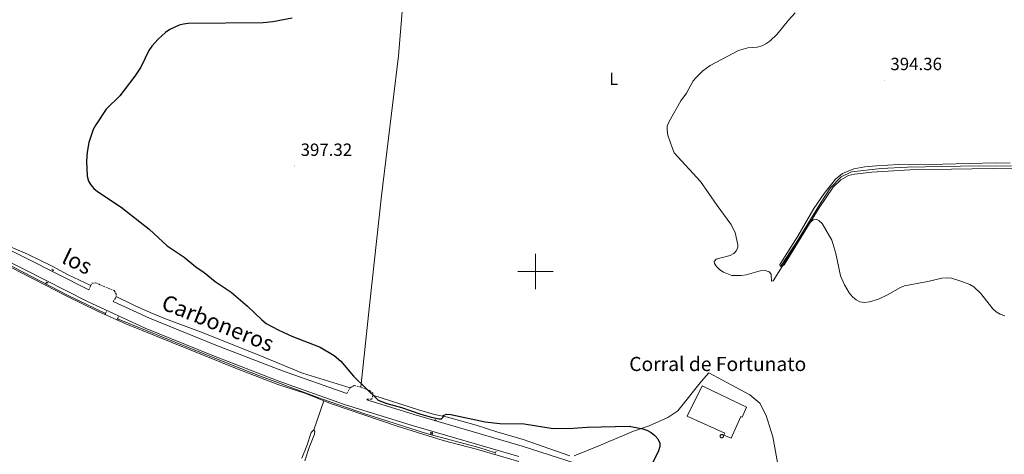
# Model space of a CAD drawing. Units: metres. Extents: x 576102 to 580590, y 4707634 to 4710655.
# Drawn here: x 579708 to 580265, y 4708397 to 4708643 of the extents above; entities that cross this region are included whole.
import ezdxf
from ezdxf.enums import TextEntityAlignment as Align

# ---------------------------------------------------------------- set-up
doc = ezdxf.new("R2010")
doc.units = ezdxf.units.M
doc.header["$MEASUREMENT"] = 0
doc.linetypes.add('TRAZOS', pattern=[0.75, 0.5, -0.25])
doc.linetypes.add('TRAZOSX2', pattern=[1.5, 1, -0.5])
for name, color, linetype, lineweight in [('Carátula', 7, 'Continuous', 5), ('Level 13', 5, 'Continuous', 0), ('Level 15', 1, 'Continuous', 0), ('Level 21', 19, 'Continuous', 0), ('Level 36', 19, 'Continuous', 40), ('Level 37', 92, 'Continuous', 0), ('Level 4', 36, 'Continuous', 30), ('Level 41', 39, 'Continuous', 0), ('Level 44', 19, 'Continuous', 0), ('Level 5', 36, 'Continuous', 0), ('Level 52', 1, 'Continuous', 13), ('Level 63', 7, 'Continuous', 0), ('Level 7', 1, 'Continuous', 0)]:
    doc.layers.add(name, color=color, linetype=linetype, lineweight=lineweight)
doc.styles.add('Arial', font='ARIAL.TTF', dxfattribs={"height": 0.2})

# ---------------------------------------------------------------- blocks, each defined once
blk = doc.blocks.new('5PATER')
at = {"layer": 'Carátula', "linetype": 'Continuous', "lineweight": 5}
h = blk.add_hatch(color=250, dxfattribs=at)
edge = h.paths.add_edge_path()
edge.add_ellipse((0, 0), major_axis=(-1.33, -1.34), ratio=0.999422, start_angle=0, end_angle=360)

msp = doc.modelspace()

# ---------------------------------------------------------------- linework, layer by layer
at = {"layer": 'Level 13', "color": 5, "linetype": 'Continuous', "lineweight": 0, "ltscale": 0.5}
for points in [[(580138.62, 4708502.93, 395.92), (580147.51, 4708516.28, 395.85), (580161.52, 4708539.38, 395.6), (580166.88, 4708547.37, 395.25), (580172.84, 4708553.65, 395.09), (580178.78, 4708556.39, 394.96), (580195.45, 4708558.43, 394.8), (580210.34, 4708559.06, 394.7), (580240.37, 4708559.66, 394.79), (580265.98, 4708559.85, 394.79), (580288.44, 4708558.71, 394.79), (580295.83, 4708558.03, 394.8)], [(579756.88, 4708476.31, 401.7), (579735.74, 4708486.38, 401.83), (579668.97, 4708520.96, 402.1)], [(579977.35, 4708397.45, 401.61), (579967.94, 4708400.38, 401.72), (579938.31, 4708408.31, 401.77), (579903.48, 4708419.36, 401.8), (579878.98, 4708427.85, 402.04), (579843.06, 4708441.3, 402.09), (579829.07, 4708446.83, 402.17), (579803.19, 4708457.25, 402.26), (579763.62, 4708473.23, 401.8)]]:
    msp.add_polyline3d(points, dxfattribs=at)
at = {"layer": 'Level 15', "color": 20, "linetype": 'Continuous', "lineweight": 13}
msp.add_polyline3d([(580119.41, 4708423.28, 403.86), (580094.24, 4708435.23, 403.6), (580085.73, 4708418.16, 401.34), (580107.07, 4708408.57, 403.24), (580106.55, 4708407.41, 401.9), (580110.63, 4708405.57, 401.9), (580116.17, 4708417.89, 403.56), (580116.9, 4708417.56, 403.57), (580119.41, 4708423.28, 403.86)], dxfattribs=at)
at = {"layer": 'Level 15', "color": 5, "linetype": 'Continuous', "lineweight": 0}
msp.add_polyline3d([(580105.37, 4708407.74, 408.34), (580105.56, 4708407.72, 408.35), (580105.74, 4708407.66, 408.35), (580105.91, 4708407.57, 408.35), (580106.06, 4708407.45, 408.35), (580106.18, 4708407.3, 408.34), (580106.26, 4708407.13, 408.33), (580106.32, 4708406.94, 408.31), (580106.33, 4708406.75, 408.3), (580106.3, 4708406.56, 408.28), (580106.24, 4708406.38, 408.25), (580106.15, 4708406.22, 408.23), (580106.02, 4708406.07, 408.21), (580105.86, 4708405.96, 408.19), (580105.69, 4708405.88, 408.18), (580105.5, 4708405.83, 408.16), (580105.31, 4708405.82, 408.15), (580105.12, 4708405.85, 408.14), (580104.95, 4708405.92, 408.14), (580104.78, 4708406.02, 408.14), (580104.64, 4708406.15, 408.14), (580104.54, 4708406.31, 408.15), (580104.46, 4708406.49, 408.17), (580104.42, 4708406.67, 408.18), (580104.42, 4708406.87, 408.2), (580104.45, 4708407.05, 408.22), (580104.52, 4708407.23, 408.24), (580104.63, 4708407.39, 408.26), (580104.77, 4708407.53, 408.28), (580104.93, 4708407.63, 408.3), (580105.11, 4708407.7, 408.32), (580105.29, 4708407.74, 408.33), (580105.37, 4708407.74, 408.34)], dxfattribs=at)
at = {"layer": 'Level 21', "color": 19, "linetype": 'Continuous', "lineweight": 0}
for points in [[(579328.18, 4708756.4, 401.13), (579335.41, 4708749.71, 401.22), (579350.4, 4708735.55, 400.57), (579391.05, 4708699.86, 399.18), (579412.1, 4708681.88, 398.76), (579432.54, 4708665.7, 398.76), (579445.27, 4708656.52, 398.44), (579469.07, 4708642.08, 398.77), (579498.67, 4708623.92, 398.96), (579588.67, 4708566.86, 401.4), (579613.53, 4708551.37, 402.44), (579628.98, 4708542.39, 402.9), (579673.6, 4708520.02, 402.93), (579746.63, 4708483.05, 402.54), (579779.34, 4708467.88, 402.82), (579817.02, 4708452.69, 402.9), (579854.82, 4708438.03, 402.99), (579892.08, 4708424.8, 402.8), (579929.71, 4708413.11, 402.72), (579990.65, 4708395.21, 402.49)], [(579747.34, 4708489.59, 402.55), (579676.37, 4708525.52, 402.93)], [(579893.24, 4708430.92, 402.81), (579856.97, 4708443.81, 402.99), (579819.29, 4708458.41, 402.9), (579781.79, 4708473.53, 402.82), (579761.11, 4708483.12, 402.64)], [(580022.99, 4708391.27, 402.55), (579992.46, 4708401.09, 402.49), (579931.49, 4708419.01, 402.72), (579904.72, 4708427.32, 402.78)]]:
    msp.add_polyline3d(points, dxfattribs=at)
at = {"layer": 'Level 21', "color": 1, "linetype": 'TRAZOS', "lineweight": 0}
for points in [[(579726.59, 4708501.52, 401.68), (579726.6, 4708500.72, 401.71), (579727.21, 4708500.49, 401.71), (579727.68, 4708501.12, 401.71)], [(579723.17, 4708493.3, 401.98), (579723.57, 4708494, 401.98), (579724.22, 4708493.86, 401.95), (579724.22, 4708492.96, 401.76)], [(579756.59, 4708475.59, 402.34), (579757.31, 4708477.37, 402.21)], [(579763.4, 4708472.73, 402.32), (579764.14, 4708474.43, 402.26)], [(579943, 4708416.13, 402.24), (579944.01, 4708415.74, 402.26)], [(579940.57, 4708408.4, 402.09), (579941.67, 4708407.93, 402.14), (579941.99, 4708408.67, 402.14), (579940.89, 4708409.14, 402.09), (579940.57, 4708408.4, 402.09)], [(579977.01, 4708396.61, 402.29), (579977.69, 4708398.29, 402.28)]]:
    msp.add_polyline3d(points, dxfattribs=at)
at = {"layer": 'Level 21', "color": 19, "linetype": 'TRAZOSX2', "lineweight": 0}
for points in [[(579748.48, 4708492.02, 401.59), (579749.13, 4708493.43, 401.03), (579751.45, 4708493.55, 400.86), (579761.67, 4708489.18, 401.12), (579762.9, 4708487.42, 401.27), (579762.86, 4708485.91, 401.34)], [(579747.34, 4708489.59, 402.55), (579748.48, 4708492.02, 401.59)], [(579762.86, 4708485.91, 401.34), (579762.42, 4708484.95, 401.6), (579761.11, 4708483.12, 402.64)], [(579893.24, 4708430.92, 402.81), (579895.24, 4708434.25, 401.87)], [(579895.24, 4708434.25, 401.87), (579897.5, 4708435.47, 401.3), (579901.29, 4708434.46, 401.33)], [(579901.29, 4708434.46, 401.33), (579906.18, 4708432.68, 401.54), (579907.94, 4708431.26, 401.59), (579908.06, 4708430.01, 401.79)], [(579908.06, 4708430.01, 401.79), (579907.44, 4708427.73, 401.98), (579905.45, 4708427.83, 402.25), (579904.99, 4708427.72, 402.33), (579904.72, 4708427.32, 402.78)]]:
    msp.add_polyline3d(points, dxfattribs=at)
at = {"layer": 'Level 36', "color": 92, "linetype": 'Continuous', "lineweight": 0}
for points in [[(579935.41, 4708757.84, 402.22), (579927.35, 4708681.85, 400.8), (579922.58, 4708622.24, 398.68), (579913.01, 4708542.91, 397.7), (579906.15, 4708480.84, 399.19), (579901.29, 4708434.46, 401.33)], [(580180.02, 4708558.12, 395.86), (580186.26, 4708559.22, 395.94), (580192.9, 4708559.93, 395.67), (580205.24, 4708560.62, 395.8), (580230.33, 4708560.73, 395.63), (580260.12, 4708561.61, 395.61), (580268.51, 4708561.33, 395.58)], [(580270.62, 4708558.58, 395.17), (580211.68, 4708557.69, 395.94), (580190.24, 4708556.29, 395.52), (580180.38, 4708555.21, 395.52), (580177.1, 4708554.41, 395.59), (580172.74, 4708551.99, 395.67), (580168.46, 4708547.76, 395.66), (580160.42, 4708536.02, 395.88), (580143.76, 4708508.62, 396.28), (580140.58, 4708503.83, 396.13), (580140.11, 4708503.34, 396.13), (580139.06, 4708502.78, 396.36), (580138.38, 4708503.02, 396.39), (580138.24, 4708504.03, 396.43), (580148.4, 4708520.11, 396.43), (580157.46, 4708535.75, 396.15), (580163.25, 4708544.12, 395.9), (580169.69, 4708552.35, 395.78), (580173.7, 4708555.59, 395.93), (580180.02, 4708558.12, 395.86)], [(579668.94, 4708520.1, 402.49), (579676.27, 4708516.43, 402.52), (579703.42, 4708502.24, 402.06), (579734.93, 4708485.99, 402.11), (579752.24, 4708477.49, 402.22), (579768.4, 4708470.4, 402.3), (579785.16, 4708463.55, 402.34), (579831.35, 4708444.88, 402.69), (579854.24, 4708436.05, 402.53), (579870.06, 4708430.87, 402.52), (579880.35, 4708426.76, 402.49)], [(579701.29, 4708514.75, 401.79), (579712.3, 4708509.99, 401.7), (579726.65, 4708503.12, 401.29), (579735.7, 4708498.21, 401.33), (579748.48, 4708492.02, 401.59)], [(579762.86, 4708485.91, 401.33), (579773.21, 4708480.73, 401.81), (579782.17, 4708476.86, 401.63), (579790.84, 4708473.29, 401.63), (579810.52, 4708465.92, 401.87), (579843.2, 4708452.79, 401.59), (579868.2, 4708442.53, 401.87), (579895.24, 4708434.25, 401.87)], [(580021.91, 4708395.74, 401.74), (580035.79, 4708401.25, 401.27), (580055.5, 4708409.62, 400.84), (580064.25, 4708412.73, 400.6), (580074.84, 4708417.44, 400.41), (580080.61, 4708421.2, 400.18), (580093.92, 4708437.98, 398.64), (580097.96, 4708442.61, 398.33), (580121.15, 4708430.11, 398.47), (580126.97, 4708425.55, 398.61), (580130.57, 4708418.55, 398.64), (580134.33, 4708406.38, 399.29), (580138.47, 4708383.54, 400.84)], [(579874.68, 4708410.35, 402.92), (579880.35, 4708426.76, 402.49)], [(579880.35, 4708426.76, 402.49), (579884.65, 4708425.05, 402.48), (579921.8, 4708412.39, 402.18), (579947.78, 4708404.35, 402.12), (579966.63, 4708399.48, 402.14), (579990.57, 4708392.51, 402.12)], [(579908.06, 4708430.01, 401.74), (579933.8, 4708421.79, 400.86), (579942.93, 4708419.02, 400.93), (579950.2, 4708417.54, 400.86), (579966.5, 4708413.06, 401), (579978.18, 4708409.24, 401.12), (579992.99, 4708404.98, 401.31), (580019.51, 4708395.62, 401.76)], [(579867.82, 4708394.25, 403.78), (579870.76, 4708401.38, 403.42), (579873.22, 4708408.9, 403.01), (579874.68, 4708410.35, 402.92)], [(579874.68, 4708410.35, 402.92), (579875.14, 4708409.58, 402.93), (579874.96, 4708407.92, 402.88), (579872.02, 4708400.32, 403.09), (579869.62, 4708392.75, 403.34)]]:
    msp.add_polyline3d(points, dxfattribs=at)
at = {"layer": 'Level 4', "color": 36, "linetype": 'Continuous', "lineweight": 30}
msp.add_polyline3d([(579862.49, 4708643.53, 400), (579851.53, 4708641.33, 400), (579846.02, 4708640.86, 400), (579803.67, 4708640.48, 400), (579800.96, 4708640.17, 400), (579798.56, 4708639.49, 400), (579793.23, 4708637.04, 400), (579790.79, 4708635.39, 400), (579786.64, 4708631.67, 400), (579782.94, 4708627.67, 400), (579781.37, 4708625.24, 400), (579776.76, 4708615.66, 400), (579773.45, 4708610.58, 400), (579764.94, 4708599.44, 400), (579757.14, 4708591.89, 400), (579751.34, 4708583.17, 400), (579749.92, 4708580.39, 400), (579747.37, 4708573.11, 400), (579746.47, 4708567.67, 400), (579746.15, 4708562.42, 400), (579746.37, 4708553.92, 400), (579747.18, 4708551.22, 400), (579748.47, 4708549.03, 400), (579750.29, 4708546.94, 400), (579752.23, 4708545.37, 400), (579765.7, 4708536.53, 400), (579781.58, 4708524.02, 400), (579791.71, 4708514.49, 400), (579801.38, 4708508.15, 400), (579807.96, 4708502.72, 400), (579812.69, 4708499.42, 400), (579818.86, 4708494.45, 400), (579827.87, 4708488.27, 400), (579837.16, 4708480.39, 400), (579845.25, 4708472.59, 400), (579847.74, 4708470.62, 400), (579854.89, 4708466.83, 400), (579862.2, 4708463.46, 400), (579878.26, 4708457.2, 400), (579886.15, 4708452.48, 400), (579889.93, 4708449.19, 400), (579897.01, 4708440.69, 400), (579911.04, 4708427.13, 400), (579915.91, 4708425.29, 400), (579924.27, 4708423.01, 400), (579935.11, 4708419.22, 400), (579940.36, 4708417.68, 400), (579945.44, 4708416.65, 400), (579946.8, 4708416.67, 400), (579947.73, 4708417.53, 400), (579947.8, 4708418.55, 400), (579949.73, 4708419.33, 400), (579952.21, 4708419.04, 400), (579971.47, 4708414.98, 400), (579979.88, 4708413.99, 400), (579993.6, 4708413.7, 400), (580009.96, 4708411.19, 400), (580021.4, 4708411.34, 400), (580029.25, 4708411.86, 400), (580053.02, 4708412.47, 400), (580060.66, 4708410.99, 400), (580063.04, 4708410.22, 400), (580065.42, 4708408.79, 400), (580067.49, 4708407.21, 400), (580069.15, 4708405.34, 400), (580070.38, 4708402.88, 400), (580070.29, 4708400.96, 400), (580069.58, 4708398.57, 400), (580064.94, 4708388.91, 400)], dxfattribs=at)
at = {"layer": 'Level 5', "color": 36, "linetype": 'Continuous', "lineweight": 0}
for points in [[(580146.87, 4708646.46, 395), (580143.15, 4708642.42, 395), (580136.62, 4708634.34, 395), (580132.57, 4708630.53, 395), (580130.38, 4708628.96, 395), (580128.13, 4708627.87, 395), (580125.44, 4708627.1, 395), (580120.09, 4708626.6, 395), (580114.88, 4708625.18, 395), (580098.73, 4708616.65, 395), (580094.61, 4708613.65, 395), (580090.81, 4708609.95, 395), (580089.18, 4708607.95, 395), (580085.38, 4708601.03, 395), (580082.15, 4708596.72, 395), (580075.59, 4708584.9, 395), (580074.46, 4708582.33, 395), (580074.42, 4708579.99, 395), (580074.94, 4708577.19, 395), (580077.43, 4708569.63, 395), (580078.54, 4708567.28, 395), (580093.28, 4708551.03, 395), (580102.76, 4708537.35, 395), (580110.47, 4708526.85, 395), (580113.02, 4708522.09, 395), (580114.39, 4708515.06, 395), (580114.43, 4708513.73, 395), (580113.74, 4708511.85, 395), (580112.24, 4708510.24, 395), (580110.06, 4708509.02, 395), (580102.29, 4708507.1, 395), (580101.01, 4708505.7, 395), (580101.24, 4708504.51, 395), (580102.47, 4708502.79, 395), (580104.24, 4708501.03, 395), (580106.36, 4708499.61, 395), (580111.11, 4708497.85, 395), (580116.42, 4708497.8, 395), (580119.25, 4708498.16, 395), (580127.04, 4708500.44, 395), (580129.86, 4708500.57, 395), (580132.21, 4708499.77, 395), (580133.22, 4708498.47, 395), (580133.54, 4708494.47, 395), (580134.39, 4708494.75, 395), (580154.98, 4708527.53, 395), (580157.02, 4708529.36, 395), (580158.8, 4708529.69, 395), (580160.34, 4708528.95, 395), (580162.16, 4708527.24, 395), (580167.53, 4708517.77, 395), (580169.92, 4708510.29, 395), (580172.59, 4708497.53, 395), (580174.71, 4708492.57, 395), (580177.51, 4708487.86, 395), (580179.22, 4708485.71, 395), (580181.29, 4708483.91, 395), (580183.54, 4708482.82, 395), (580186.06, 4708482.5, 395)], [(580186.06, 4708482.5, 395), (580188.94, 4708482.85, 395), (580194, 4708484.39, 395), (580199.02, 4708486.77, 395), (580206.43, 4708490.97, 395), (580208.77, 4708491.85, 395), (580222, 4708494.35, 395), (580229.74, 4708496.35, 395), (580232.83, 4708496.52, 395), (580235.38, 4708496.19, 395), (580240.65, 4708494.62, 395), (580245.6, 4708492.72, 395), (580247.84, 4708491.39, 395), (580251.88, 4708487.6, 395), (580258.76, 4708478.96, 395), (580260.62, 4708477.21, 395), (580262.9, 4708475.81, 395), (580265.51, 4708475.01, 395)]]:
    msp.add_polyline3d(points, dxfattribs=at)
at = {"layer": 'Level 52', "color": 1, "linetype": 'Continuous', "lineweight": 13}
msp.add_polyline3d([(580119.41, 4708423.28, 403.86), (580116.9, 4708417.56, 403.57), (580116.17, 4708417.89, 403.56), (580110.63, 4708405.57, 401.9), (580106.55, 4708407.41, 401.9), (580107.07, 4708408.57, 403.24), (580085.73, 4708418.16, 401.34), (580094.24, 4708435.23, 403.6), (580119.41, 4708423.28, 403.86)], close=True, dxfattribs=at)
at = {"layer": 'Level 52', "color": 5, "linetype": 'Continuous', "lineweight": 0}
msp.add_polyline3d([(580105.37, 4708407.74, 408.34), (580105.56, 4708407.72, 408.35), (580105.74, 4708407.66, 408.35), (580105.91, 4708407.57, 408.35), (580106.06, 4708407.45, 408.35), (580106.18, 4708407.3, 408.34), (580106.26, 4708407.13, 408.33), (580106.32, 4708406.94, 408.31), (580106.33, 4708406.75, 408.3), (580106.3, 4708406.56, 408.28), (580106.24, 4708406.38, 408.25), (580106.15, 4708406.22, 408.23), (580106.02, 4708406.07, 408.21), (580105.86, 4708405.96, 408.19), (580105.69, 4708405.88, 408.18), (580105.5, 4708405.83, 408.16), (580105.31, 4708405.82, 408.15), (580105.12, 4708405.85, 408.14), (580104.95, 4708405.92, 408.14), (580104.78, 4708406.02, 408.14), (580104.64, 4708406.15, 408.14), (580104.54, 4708406.31, 408.15), (580104.46, 4708406.49, 408.17), (580104.42, 4708406.67, 408.18), (580104.42, 4708406.87, 408.2), (580104.45, 4708407.05, 408.22), (580104.52, 4708407.23, 408.24), (580104.63, 4708407.39, 408.26), (580104.77, 4708407.53, 408.28), (580104.93, 4708407.63, 408.3), (580105.11, 4708407.7, 408.32), (580105.29, 4708407.74, 408.33), (580105.37, 4708407.74, 408.34)], close=True, dxfattribs=at)
at = {"layer": 'Level 63', "linetype": 'Continuous', "lineweight": 0}
for points in [[(580000, 4708490), (580000, 4708510)], [(579990, 4708500), (580010, 4708500)]]:
    msp.add_lwpolyline(points, dxfattribs=at)

# ---------------------------------------------------------------- block references
at = {"layer": 'Level 7', "color": 19, "linetype": 'Continuous', "lineweight": 0, "xscale": 0.09999983015004542, "yscale": 0.09999983015004542}
for p in [(580197.24, 4708608.36, 394.37), (579863.68, 4708559.8, 397.32)]:
    msp.add_blockref('5PATER', p, dxfattribs=at)

# ---------------------------------------------------------------- texts
at = {"layer": 'Level 37', "color": 92, "linetype": 'Continuous', "lineweight": 0, "style": 'Arial'}
msp.add_text('L', height=7, dxfattribs=at).set_placement((580044.27, 4708609.15, 396.19), align=Align.MIDDLE_CENTER)
at = {"layer": 'Level 41', "color": 19, "linetype": 'Continuous', "lineweight": 0, "style": 'Arial'}
for s, p in [('394.36', (580200.74, 4708611.86, 394.37)), ('397.32', (579867.18, 4708563.3, 397.32))]:
    msp.add_text(s, height=7, dxfattribs=at).set_placement(p, align=Align.BOTTOM_LEFT)
at = {"layer": 'Level 44', "color": 19, "linetype": 'Continuous', "lineweight": 0, "style": 'Arial'}
for s, rotation, p in [('los', -25.8765, (579737.71, 4708499.04, 411.39)), ('Carboneros', -21.6873, (579817.72, 4708464.05, 411.39))]:
    msp.add_text(s, height=9, rotation=rotation, dxfattribs=at).set_placement(p, align=Align.BOTTOM_CENTER)
msp.add_text('Corral de Fortunato', height=8, dxfattribs=at).set_placement((580053.02, 4708441.17, 398.42), align=Align.BOTTOM_LEFT)

doc.saveas('drawing.dxf')
